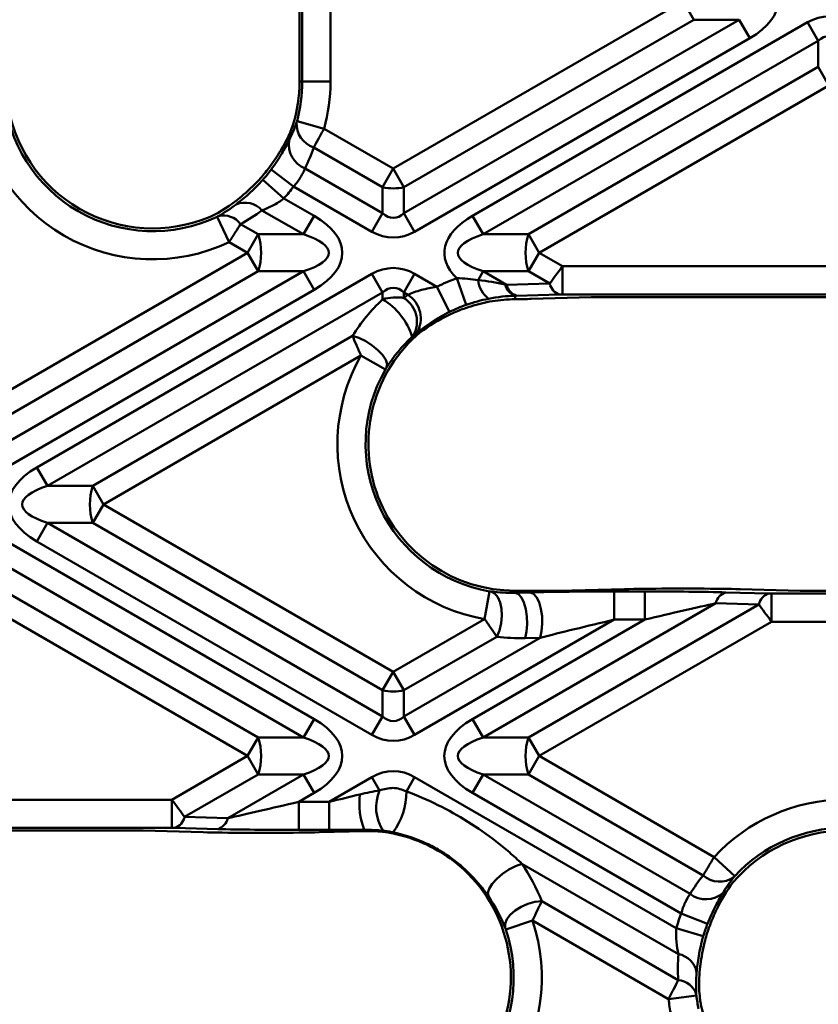
# Model space of a CAD drawing. Units: millimetres. Extents: x 8 to 418, y -29 to 291.
# Drawn here: x 133 to 153, y 206 to 231 of the extents above; entities that cross this region are included whole.
import ezdxf

# ---------------------------------------------------------------- set-up
doc = ezdxf.new("R2010")
doc.units = ezdxf.units.MM

msp = doc.modelspace()

# ---------------------------------------------------------------- linework, layer by layer
at = {"color": 7, "linetype": 'Continuous', "lineweight": 50}
for p, q in [((139.845486, 229.093692), (139.845486, 234.349817)), ((140.544527, 234.349817), (140.544527, 229.093692)), ((139.775436, 234.264502), (139.775436, 229.093692)), ((142.106204, 226.932993), (149.310201, 231.092222)), ((149.310201, 231.092222), (149.575367, 230.632943)), ((149.575367, 230.632943), (142.371369, 226.473713)), ((142.371369, 225.826319), (150.696687, 230.632943)), ((144.075874, 225.760781), (152.401192, 230.567405)), ((150.696687, 230.632943), (149.575367, 230.632943)), ((150.961852, 230.173664), (150.696687, 230.632943)), ((152.666357, 230.108126), (152.401192, 230.567405)), ((150.961852, 230.173664), (142.636534, 225.367039)), ((152.666357, 230.108126), (144.341039, 225.301502)), ((152.666357, 229.460731), (152.666357, 230.108126)), ((145.46236, 225.301502), (152.666357, 229.460731)), ((152.931522, 229.001452), (152.666357, 229.460731)), ((139.775436, 229.093692), (139.845486, 229.093692)), ((139.845486, 229.093692), (140.544527, 229.093692)), ((152.931522, 229.001452), (145.727525, 224.842222)), ((139.713027, 228.110487), (140.387144, 227.925492)), ((140.387144, 227.925492), (142.106204, 226.932993)), ((141.841039, 226.473713), (140.129165, 227.462064)), ((139.069207, 226.907636), (139.630099, 226.490433)), ((139.91302, 226.939461), (141.841039, 225.826319)), ((142.106204, 226.932993), (141.841039, 226.473713)), ((142.106204, 226.932993), (142.371369, 226.473713)), ((138.865792, 226.657892), (139.387863, 226.193027)), ((141.575874, 225.367039), (139.630099, 226.490433)), ((141.841039, 225.826319), (141.841039, 226.473713)), ((142.371369, 226.473713), (142.371369, 225.826319)), ((139.387863, 226.193027), (140.136534, 225.760781)), ((139.871369, 225.301502), (138.841577, 225.896052)), ((140.136534, 225.760781), (139.871369, 225.301502)), ((141.575874, 225.367039), (141.841039, 225.826319)), ((142.636534, 225.367039), (142.371369, 225.826319)), ((144.341039, 225.301502), (144.075874, 225.760781)), ((137.725743, 225.73849), (138.025943, 225.107192)), ((138.311185, 225.55488), (138.750049, 225.301502)), ((138.484884, 224.842222), (138.750049, 225.301502)), ((138.750049, 225.301502), (139.871369, 225.301502)), ((144.341039, 225.301502), (145.46236, 225.301502)), ((145.727525, 224.842222), (145.46236, 225.301502)), ((138.484884, 224.842222), (138.025943, 225.107192)), ((131.280887, 220.682993), (138.484884, 224.842222)), ((138.750049, 224.382943), (138.484884, 224.842222)), ((145.46236, 224.382943), (145.727525, 224.842222)), ((145.727525, 224.842222), (146.309017, 224.506497)), ((138.750049, 224.382943), (131.546052, 220.223713)), ((131.546052, 219.576319), (139.871369, 224.382943)), ((133.250557, 219.510781), (141.575874, 224.317405)), ((139.871369, 224.382943), (138.750049, 224.382943)), ((140.136534, 223.923664), (139.871369, 224.382943)), ((141.841039, 223.858126), (141.575874, 224.317405)), ((142.636534, 224.317405), (142.371369, 223.858126)), ((142.636534, 224.317405), (143.189811, 223.997971)), ((144.341039, 224.382943), (144.214484, 224.163743)), ((145.46236, 224.382943), (144.341039, 224.382943)), ((144.341039, 224.382943), (144.921721, 224.047686)), ((145.992148, 224.077069), (145.46236, 224.382943)), ((146.309017, 224.506497), (159.554027, 224.506497)), ((146.309017, 224.506497), (146.309017, 223.807457)), ((143.687809, 224.208167), (143.919213, 223.548539)), ((144.921721, 224.047686), (145.992148, 224.077069)), ((140.136534, 223.923664), (131.811217, 219.117039)), ((141.841039, 223.858126), (133.515722, 219.051502)), ((141.841039, 223.687502), (141.841039, 223.858126)), ((142.371369, 223.858126), (142.371369, 223.719134)), ((142.470344, 223.800983), (142.371369, 223.858126)), ((143.189811, 223.997971), (143.501025, 223.372029)), ((146.239636, 223.806689), (145.169208, 223.777306)), ((159.554027, 223.807457), (146.309017, 223.807457)), ((145.131721, 223.688871), (145.131721, 223.776298)), ((147.019801, 223.737407), (145.529974, 223.696511)), ((158.843243, 223.737407), (147.019801, 223.737407)), ((134.637042, 219.051502), (141.091557, 222.778018)), ((141.301731, 222.286989), (134.902207, 218.592222)), ((141.908245, 221.939428), (141.301731, 222.286989)), ((133.515722, 219.051502), (133.250557, 219.510781)), ((133.515722, 219.051502), (134.637042, 219.051502)), ((134.902207, 218.592222), (134.637042, 219.051502)), ((134.637042, 218.132943), (134.902207, 218.592222)), ((134.902207, 218.592222), (142.106204, 214.432993)), ((131.811217, 218.067405), (140.136534, 213.260781)), ((133.515722, 218.132943), (133.250557, 217.673664)), ((134.637042, 218.132943), (133.515722, 218.132943)), ((133.515722, 218.132943), (141.841039, 213.326319)), ((141.841039, 213.973713), (134.637042, 218.132943)), ((139.871369, 212.801502), (131.546052, 217.608126)), ((141.575874, 212.867039), (133.250557, 217.673664)), ((131.546052, 216.960731), (138.750049, 212.801502)), ((138.484884, 212.342222), (131.280887, 216.501452)), ((147.847446, 216.487933), (146.215953, 216.447038)), ((149.685406, 216.499446), (148.928047, 216.499446)), ((150.726126, 216.487933), (152.215953, 216.447038)), ((144.495292, 216.431905), (144.375545, 215.743197)), ((145.131721, 216.447038), (145.131721, 216.397737)), ((146.215953, 216.447038), (145.131721, 216.447038)), ((145.131721, 216.397737), (145.506782, 216.407138)), ((147.595942, 216.429396), (147.595942, 215.730355)), ((147.595942, 216.429396), (148.353302, 216.429396)), ((148.353302, 216.429396), (148.353302, 215.730355)), ((150.365361, 216.407138), (151.435788, 216.377755)), ((151.505169, 216.376988), (151.505169, 215.677947)), ((151.505169, 216.376988), (154.357874, 216.376988)), ((153.64709, 216.447038), (152.215953, 216.447038)), ((150.117873, 216.136758), (144.341039, 212.801502)), ((145.46236, 212.801502), (151.188301, 216.107375)), ((151.188301, 216.107375), (150.117873, 216.136758)), ((142.106204, 214.432993), (144.375545, 215.743197)), ((147.595942, 215.730355), (142.636534, 212.867039)), ((144.075874, 213.260781), (148.353302, 215.730355)), ((148.353302, 215.730355), (147.595942, 215.730355)), ((151.505169, 215.677947), (145.727525, 212.342222)), ((154.357874, 215.677947), (151.505169, 215.677947)), ((144.678902, 215.305968), (142.371369, 213.973713)), ((142.371369, 213.326319), (145.754269, 215.279437)), ((145.754269, 215.279437), (145.379208, 215.270035)), ((141.841039, 213.973713), (142.106204, 214.432993)), ((142.371369, 213.973713), (142.106204, 214.432993)), ((141.841039, 213.326319), (141.841039, 213.973713)), ((142.371369, 213.973713), (142.371369, 213.326319)), ((141.841039, 213.326319), (141.575874, 212.867039)), ((142.636534, 212.867039), (142.371369, 213.326319)), ((140.136534, 213.260781), (139.871369, 212.801502)), ((144.341039, 212.801502), (144.075874, 213.260781)), ((138.484884, 212.342222), (138.750049, 212.801502)), ((138.750049, 212.801502), (139.871369, 212.801502)), ((144.341039, 212.801502), (145.46236, 212.801502)), ((145.46236, 212.801502), (145.727525, 212.342222)), ((136.604353, 211.256497), (138.484884, 212.342222)), ((138.750049, 211.882943), (138.484884, 212.342222)), ((145.46236, 211.882943), (145.727525, 212.342222)), ((145.727525, 212.342222), (150.076742, 209.8312)), ((138.750049, 211.882943), (136.921222, 210.827069)), ((137.99165, 210.797686), (139.871369, 211.882943)), ((139.871369, 211.882943), (138.750049, 211.882943)), ((140.136534, 211.423664), (139.871369, 211.882943)), ((140.51358, 211.20409), (141.575874, 211.817405)), ((141.766745, 211.486808), (141.575874, 211.817405)), ((142.636534, 211.817405), (142.431649, 211.462534)), ((142.636534, 211.817405), (149.13781, 208.063892)), ((144.341039, 211.882943), (144.075874, 211.423664)), ((145.46236, 211.882943), (144.341039, 211.882943)), ((144.341039, 211.882943), (149.478442, 208.916862)), ((149.805534, 209.37541), (145.46236, 211.882943)), ((140.136534, 211.423664), (139.756221, 211.20409)), ((149.262221, 208.429325), (144.075874, 211.423664)), ((131.881721, 211.256497), (136.604353, 211.256497)), ((136.604353, 210.557457), (136.604353, 211.256497)), ((139.756221, 211.20409), (139.756221, 210.505049)), ((139.756221, 211.20409), (140.51358, 211.20409)), ((140.51358, 211.20409), (140.51358, 210.505049)), ((136.921222, 210.827069), (137.99165, 210.797686)), ((136.604353, 210.557457), (131.881721, 210.557457)), ((131.881721, 210.487407), (135.893569, 210.487407)), ((135.893569, 210.487407), (137.383397, 210.446511)), ((137.744162, 210.527306), (136.673735, 210.556689)), ((138.424117, 210.434999), (139.181476, 210.434999)), ((140.51358, 210.505049), (139.756221, 210.505049)), ((141.381721, 210.474577), (140.262076, 210.446511)), ((141.381721, 210.474577), (141.381721, 210.508485)), ((149.191027, 207.420794), (145.300682, 209.666887)), ((150.076742, 209.8312), (150.591149, 209.357868)), ((145.792625, 208.735468), (149.186941, 206.775759)), ((149.262221, 208.429325), (149.913346, 208.174973)), ((145.563727, 208.25525), (144.901469, 208.031484)), ((148.943789, 206.303771), (145.563727, 208.25525)), ((149.13781, 208.063892), (149.808872, 207.868105)), ((148.943789, 206.303771), (149.63761, 206.389039))]:
    msp.add_line(p, q, dxfattribs=at)
at = {"color": 7, "linetype": 'Continuous', "lineweight": 50, "flags": 128}
for points in [[(141.091557, 222.778018), (141.252332, 222.725876), (141.419556, 222.645732), (141.580792, 222.543547), (141.724049, 222.426921), (141.838674, 222.304526), (141.916142, 222.185465), (141.950692, 222.078593), (141.939754, 221.991857)], [(144.542334, 216.424813), (144.630603, 216.37796), (144.705136, 216.286745), (144.760795, 216.157457), (144.79374, 215.999012), (144.8017, 215.822336), (144.784126, 215.639612), (144.742231, 215.46344), (144.678902, 215.305968)], [(145.131721, 216.397737), (145.213204, 216.362973), (145.288658, 216.27906), (145.352501, 216.152208), (145.400009, 215.991801), (145.427667, 215.809708), (145.433428, 215.619402), (145.416867, 215.434962), (145.379208, 215.270035)], [(145.506782, 216.407138), (145.588265, 216.372374), (145.663719, 216.288462), (145.727562, 216.161609), (145.77507, 216.001202), (145.802728, 215.819109), (145.808489, 215.628803), (145.791928, 215.444363), (145.754269, 215.279437)], [(145.300682, 209.666887), (145.143056, 209.607471), (144.978645, 209.52017), (144.819863, 209.411578), (144.678702, 209.289894), (144.565823, 209.164308), (144.489749, 209.044304), (144.456225, 208.938945), (144.467785, 208.856188)], [(145.792625, 208.735468), (145.624228, 208.715483), (145.450446, 208.667678), (145.283111, 208.595308), (145.133612, 208.503299), (145.012127, 208.397914), (144.926926, 208.286327), (144.883808, 208.176134), (144.885708, 208.074837)]]:
    msp.add_lwpolyline(points, dxfattribs=at)
at = {"color": 7, "linetype": 'Continuous', "lineweight": 50}
for centre, radius, start, end in [((136.130252, 229.093692), 3.645184, 342.7759962, 0), ((136.130252, 229.093692), 3.715235, 344.6543625, 0), ((136.130252, 229.093692), 4.414275, 344.6543625, 0), ((136.130252, 229.093692), 4.414275, 184.5676135, 295.4323865), ((136.130252, 229.093692), 3.715235, 184.5676135, 295.4323865), ((136.130252, 229.093692), 3.645184, 187.0034907, 292.9965093), ((140.313199, 228.043917), 0.610264, 176.4919345, 252.4483633), ((140.141898, 227.530776), 0.634065, 169.7814881, 248.8402473), ((136.130252, 229.093692), 3.592777, 315.7685897, 321.9267769), ((136.130252, 229.093692), 3.662827, 318.3172684, 323.3573707), ((136.130252, 229.093692), 4.361867, 318.3172684, 323.3573707), ((142.106204, 227.562953), 1.121051, 256.3180274, 283.6819726), ((138.416601, 225.522061), 0.566104, 41.3487335, 112.3606362), ((137.885447, 225.242014), 0.528335, 36.3114031, 104.018502), ((137.307796, 224.842222), 1.513615, 342.3361468, 17.6638532), ((146.904613, 224.842222), 1.513615, 162.3361468, 197.6638532), ((145.131721, 220.092222), 4.361867, 109.3313493, 116.4362342), ((144.866055, 224.220728), 0.654058, 184.9983166, 232.7285507), ((145.251034, 224.125322), 0.368854, 191.009797, 251.1271049), ((145.280113, 224.127278), 0.367124, 192.5210085, 252.4167076), ((146.350541, 224.156661), 0.367124, 192.5210085, 252.4167076), ((140.984566, 222.261956), 1.663048, 17.239224, 59.0024106), ((141.994028, 223.128534), 0.700852, 330.2961856, 57.4249746), ((142.081451, 223.212163), 0.705654, 329.0560902, 56.5567807), ((145.131721, 220.092222), 3.592777, 99.0483686, 107.839158), ((145.131721, 220.092222), 3.662827, 109.3313493, 116.4362342), ((145.131721, 220.092222), 3.645184, 132.4219584, 270), ((145.131721, 220.092222), 4.414275, 150.1852367, 260.136442), ((145.131721, 220.092222), 3.715235, 150.1852367, 260.136442), ((136.079295, 218.592222), 1.513615, 162.3361468, 197.6638532), ((150.476266, 216.057167), 0.367124, 107.5832924, 167.4789915), ((151.546693, 216.027784), 0.367124, 107.5832924, 167.4789915), ((142.106204, 215.062953), 1.121051, 256.3180274, 283.6819726), ((137.307796, 212.342222), 1.513615, 342.3361468, 17.6638532), ((146.904613, 212.342222), 1.513615, 162.3361468, 197.6638532), ((143.057885, 211.152644), 1.79568, 172.4764716, 201.0220427), ((142.735335, 211.067236), 1.055561, 156.5788227, 213.4740364), ((140.731539, 211.450413), 1.700154, 323.7828306, 0.4084697), ((153.325101, 206.842222), 4.414275, 90, 137.3812835), ((136.56283, 210.906661), 0.367124, 287.5832924, 347.4789915), ((137.633257, 210.877278), 0.367124, 287.5832924, 347.4789915), ((141.381721, 206.842222), 3.645184, 65.9750406, 82.7323559), ((153.325101, 206.842222), 3.645184, 90, 139.6692568), ((153.325101, 206.842222), 3.715235, 90, 137.3812835), ((141.381721, 206.842222), 3.645184, 270, 54.0249594), ((150.213916, 209.838049), 0.617099, 228.5644234, 305.3869662), ((149.871502, 209.422109), 0.640133, 232.1186835, 311.9971332), ((153.325101, 206.842222), 4.361867, 158.6626504, 163.7350458), ((141.381721, 206.842222), 4.414275, 270, 18.6692236), ((153.325101, 206.842222), 3.662827, 158.6626504, 163.7350458), ((141.381721, 206.842222), 3.715235, 270, 18.6692236), ((153.325101, 206.842222), 3.592777, 160.536289, 166.753725), ((149.093964, 206.872889), 0.556437, 9.8659597, 79.95407), ((149.144883, 206.261519), 0.515957, 18.5333455, 85.3243355), ((153.325101, 206.842222), 4.414275, 187.0063664, 192.0839856), ((153.325101, 206.842222), 3.715235, 187.0063664, 192.0839856)]:
    msp.add_arc(centre, radius, start, end, dxfattribs=at)
for centre, major_axis, ratio, start_param, end_param in [((148.310201, 231.092222), (-3.354102, 0), 0.447213595, 2.482534618, 3.800650689), ((152.931522, 228.424102), (0, -2.291288), 0.654653671, 2.78022553, 3.502959777), ((152.931522, 228.424102), (0, 1.800298), 0.41659779, 5.921818183, 6.644552431), ((136.224923, 229.257667), (1.806431, 3.12883), 0.998625768, 4.667097404, 4.883939798), ((135.997245, 228.863317), (2.184417, 3.783521), 0.998625768, 4.779225371, 4.908767177), ((136.037492, 228.933027), (1.769965, 3.065669), 0.998625768, 4.109102957, 4.358109296), ((136.26517, 229.327377), (2.14795, 3.720359), 0.998625768, 4.162755437, 4.309731916), ((137.484884, 224.842222), (3.354102, 0), 0.447213595, 5.624127271, 6.942243343), ((142.106204, 227.510343), (0, 1.800298), 0.41659779, 2.78022553, 3.502959777), ((146.727525, 224.842222), (-3.354102, 0), 0.447213595, 5.624127271, 6.71961134), ((137.484884, 224.842222), (3.018692, 0), 0.248451997, 5.624127271, 6.942243343), ((142.106204, 227.510343), (0, -2.291288), 0.654653671, 5.921818183, 6.644552431), ((146.727525, 224.842222), (3.018692, 0), 0.248451997, 2.482534618, 3.800650689), ((142.106204, 222.174102), (0, 2.291288), 0.654653671, 5.921818183, 6.644552431), ((146.313556, 224.503877), (0.450003, 0.606216), 0.006895756, 1.571592618, 2.356990782), ((143.025529, 224.530081), (2.553375, -0.609501), 0.016540907, 5.534351156, 5.55330572), ((142.106204, 222.174102), (0, 1.800298), 0.41659779, 5.921818183, 6.644552431), ((146.313556, 223.804836), (0.100103, -0.000119), 0.026149986, 1.616182727, 2.40158089), ((145.005506, 220.310832), (-2.314023, 4.008005), 0.998625768, 0.229674124, 0.485322441), ((145.262102, 220.318049), (2.234524, 3.870309), 0.998625768, 1.199751178, 1.228495503), ((143.025529, 223.83104), (2.902985, -0.003448), 0.026149986, 5.52421898, 5.543173544), ((144.421174, 223.724305), (1.501544, -0.001783), 0.026149986, 5.20535212, 5.543173544), ((145.034424, 219.923699), (1.856538, 3.215619), 0.998625768, 0.977559628, 1.214409571), ((135.902207, 218.592222), (-3.354102, 0), 0.447213595, 5.624127271, 6.942243343), ((135.902207, 218.592222), (3.018692, 0), 0.248451997, 2.482534618, 3.800650689), ((148.859967, 216.46014), (1.501544, 0.001783), 0.026149986, 1.525409927, 2.31080809), ((149.617326, 216.46014), (1.501544, 0.001783), 0.026149986, 0.740011764, 1.525409927), ((147.464322, 216.353404), (2.902985, 0.003448), 0.026149986, 1.525409927, 2.31080809), ((148.221681, 216.353404), (2.902985, 0.003448), 0.026149986, 0.740011764, 1.525409927), ((151.509708, 216.379608), (0.100103, 0.000119), 0.026149986, 3.881604417, 4.667002581), ((148.221681, 215.654364), (2.553375, 0.609501), 0.016540907, 0.729879587, 1.51527775), ((151.509708, 215.680567), (-0.450003, 0.606216), 0.006895756, 0.784601872, 1.570000035), ((147.464322, 215.654364), (2.553375, 0.609501), 0.016540907, 1.51527775, 2.300675914), ((145.258524, 219.872593), (-2.302791, 3.988551), 0.998625768, 2.491080698, 2.643632134), ((142.106204, 215.010343), (0, 1.800298), 0.41659779, 2.78022553, 3.502959777), ((137.484884, 212.342222), (3.354102, 0), 0.447213595, 5.624127271, 6.942243343), ((146.727525, 212.342222), (-3.354102, 0), 0.447213595, 5.624127271, 6.942243343), ((137.484884, 212.342222), (3.018692, 0), 0.248451997, 5.624127271, 6.942243343), ((142.106204, 215.010343), (0, -2.291288), 0.654653671, 5.921818183, 6.644552431), ((146.727525, 212.342222), (3.018692, 0), 0.248451997, 2.482534618, 3.800650689), ((142.106204, 209.674102), (0, 2.291288), 0.654653671, 5.921818183, 6.644552431), ((140.645201, 211.280081), (2.553375, 0.609501), 0.016540907, 4.656870404, 4.958740758), ((136.599815, 211.253877), (-0.450003, 0.606216), 0.006895756, 3.926194525, 4.711592689), ((139.887842, 211.280081), (2.553375, 0.609501), 0.016540907, 3.87147224, 4.656870404), ((136.599815, 210.554836), (0.100103, 0.000119), 0.026149986, 0.740011764, 1.525409927), ((138.492197, 210.474305), (1.501544, 0.001783), 0.026149986, 3.881604417, 4.667002581), ((139.887842, 210.58104), (2.902985, 0.003448), 0.026149986, 3.881604417, 4.667002581), ((139.249556, 210.474305), (1.501544, 0.001783), 0.026149986, 4.667002581, 5.452400744), ((140.645201, 210.58104), (2.902985, 0.003448), 0.026149986, 4.667002581, 4.968872935), ((141.481497, 206.669405), (-1.903836, 3.297541), 0.998625768, 5.664326336, 5.785224787), ((141.280947, 206.667677), (1.922873, 3.330513), 0.998625768, 6.184221561, 6.382149054), ((141.508625, 207.062027), (2.300858, 3.985204), 0.998625768, 5.607715998, 5.837349965), ((153.192304, 206.612211), (2.188421, 3.790457), 0.998625768, 1.410262879, 1.539043125), ((153.419982, 207.006561), (1.810435, 3.135766), 0.998625768, 1.442316645, 1.65829036), ((153.460229, 207.076271), (2.143946, 3.713423), 0.998625768, 2.013337395, 2.16396523), ((153.232551, 206.681921), (1.76596, 3.058733), 0.998625768, 1.972482676, 2.130746813)]:
    msp.add_ellipse(centre, major_axis=major_axis, ratio=ratio, start_param=start_param, end_param=end_param, dxfattribs=at)
for points in [[(139.51789, 227.643261), (139.589048, 227.784478), (139.65121, 227.930428), (139.704079, 228.081259)], [(137.757465, 225.754614), (137.915769, 225.842453), (138.063286, 225.939818), (138.201235, 226.045599)], [(144.214484, 224.163743), (144.444797, 224.140942), (144.669174, 224.103228), (144.888969, 224.054879)], [(141.841039, 223.687502), (142.011343, 223.737486), (142.201493, 223.748722), (142.371369, 223.719134)], [(144.469962, 223.700245), (144.287013, 223.66359), (144.105141, 223.613764), (143.919213, 223.548539)], [(145.131721, 223.776298), (144.920647, 223.769672), (144.700742, 223.746484), (144.469962, 223.700245)], [(145.131721, 223.688871), (144.943872, 223.686455), (144.755802, 223.670406), (144.566691, 223.64029)], [(142.686669, 222.849316), (142.658304, 222.826965), (142.630342, 222.804272), (142.602787, 222.78125)], [(142.572903, 222.75482), (142.3164, 222.515231), (142.10977, 222.259508), (141.939754, 221.991857)], [(141.939754, 221.991857), (141.929735, 221.976085), (141.918837, 221.957912), (141.908245, 221.939428)], [(144.495292, 216.431905), (144.512034, 216.428994), (144.528607, 216.426491), (144.542334, 216.424813)], [(144.542334, 216.424813), (144.731565, 216.401688), (144.927495, 216.391649), (145.131721, 216.397737)], [(141.277664, 211.387758), (141.440625, 211.427375), (141.60396, 211.460552), (141.766745, 211.486808)], [(141.854854, 210.485032), (141.70285, 210.501404), (141.544419, 210.510044), (141.381721, 210.508485)], [(141.841039, 210.458297), (141.841643, 210.458238), (141.842248, 210.45818), (141.842853, 210.458121)], [(150.571275, 209.334953), (150.472039, 209.21077), (150.381619, 209.0812), (150.299811, 208.946376)], [(144.885708, 208.074837), (144.781635, 208.337517), (144.646244, 208.598177), (144.467785, 208.856188)], [(145.792625, 208.735468), (145.73274, 208.608493), (145.649567, 208.43389), (145.563727, 208.25525)], [(149.642172, 206.968231), (149.626123, 206.791504), (149.622811, 206.610782), (149.634082, 206.425519)]]:
    msp.add_open_spline(points, degree=3, dxfattribs=at)
for points, knots in [([(139.704079, 228.081259), (139.704397, 228.082164), (139.704726, 228.083123), (139.705066, 228.084129), (139.706259, 228.087663), (139.707611, 228.091898), (139.708992, 228.096471), (139.710318, 228.100858), (139.711715, 228.105706), (139.713027, 228.110487)], [0, 0, 0, 0, 0.00000883670698, 0.00000883670698, 0.00000883670698, 0.00004033356198, 0.00004033356198, 0.00004033356198, 0.00007057111364, 0.00007057111364, 0.00007057111364, 0.00007057111364]), ([(140.387144, 227.925492), (140.363131, 227.882173), (140.339506, 227.8396), (140.293002, 227.755882), (140.269884, 227.71431), (140.203601, 227.595247), (140.163383, 227.523187), (140.129165, 227.462064)], [0, 0, 0, 0, 0.25, 0.25, 0.5, 0.5, 1, 1, 1, 1]), ([(139.069207, 226.907636), (139.119169, 226.974805), (139.167242, 227.043477), (139.255654, 227.17701), (139.296325, 227.242234), (139.371715, 227.369268), (139.40605, 227.430497), (139.466789, 227.543058), (139.493695, 227.595244), (139.51789, 227.643261)], [0, 0, 0, 0, 0.25, 0.25, 0.5, 0.5, 0.75, 0.75, 1, 1, 1, 1]), ([(139.264461, 227.313907), (139.245512, 227.284267), (139.224889, 227.252287), (139.179953, 227.184148), (139.155337, 227.147556), (139.103386, 227.072576), (139.076162, 227.034326), (139.018976, 226.956529), (138.988848, 226.916794), (138.958569, 226.878141)], [0, 0, 0, 0, 0.25, 0.25, 0.5, 0.5, 0.75, 0.75, 1, 1, 1, 1]), ([(139.91302, 226.939461), (139.899421, 226.906851), (139.883947, 226.871996), (139.847818, 226.798753), (139.826845, 226.759841), (139.779678, 226.681846), (139.753611, 226.642867), (139.695786, 226.565514), (139.663879, 226.527054), (139.630099, 226.490433)], [0, 0, 0, 0, 0.25, 0.25, 0.5, 0.5, 0.75, 0.75, 1, 1, 1, 1]), ([(138.201235, 226.045599), (138.247538, 226.081104), (138.298016, 226.120811), (138.403513, 226.207558), (138.45867, 226.254674), (138.573441, 226.358068), (138.633009, 226.414414), (138.749934, 226.531577), (138.808071, 226.593068), (138.865792, 226.657892)], [0, 0, 0, 0, 0.25, 0.25, 0.5, 0.5, 0.75, 0.75, 1, 1, 1, 1]), ([(138.704578, 226.587521), (138.633683, 226.514698), (138.559724, 226.443771), (138.41984, 226.316961), (138.352488, 226.259682), (138.294794, 226.211738)], [0, 0, 0, 0, 0.5, 0.5, 1, 1, 1, 1]), ([(139.387863, 226.193027), (139.343364, 226.157997), (139.297888, 226.12598), (139.205353, 226.066935), (139.157867, 226.039702), (139.017307, 225.966164), (138.925283, 225.927463), (138.841577, 225.896052)], [0, 0, 0, 0, 0.25, 0.25, 0.5, 0.5, 1, 1, 1, 1]), ([(137.725743, 225.73849), (137.727036, 225.739105), (137.728329, 225.739725), (137.729615, 225.740345), (137.734736, 225.742814), (137.739832, 225.745344), (137.744463, 225.747715), (137.749311, 225.750196), (137.753798, 225.752579), (137.757465, 225.754614)], [0, 0, 0, 0, 0.00000859318503, 0.00000859318503, 0.00000859318503, 0.00004328918325, 0.00004328918325, 0.00004328918325, 0.00007968564468, 0.00007968564468, 0.00007968564468, 0.00007968564468]), ([(138.311185, 225.55488), (138.273662, 225.495605), (138.2297, 225.426398), (138.131722, 225.272606), (138.079416, 225.190709), (138.025943, 225.107192)], [0, 0, 0, 0, 0.5, 0.5, 1, 1, 1, 1]), ([(143.687809, 224.208167), (143.777341, 224.210969), (143.865379, 224.205236), (144.040491, 224.187761), (144.127541, 224.176026), (144.214484, 224.163743)], [0, 0, 0, 0, 0.5, 0.5, 1, 1, 1, 1]), ([(142.470344, 223.800983), (142.518386, 223.821463), (142.57061, 223.84225), (142.682588, 223.882157), (142.742891, 223.901414), (142.92751, 223.9529), (143.057994, 223.979588), (143.189811, 223.997971)], [0, 0, 0, 0, 0.25, 0.25, 0.5, 0.5, 1, 1, 1, 1]), ([(143.501025, 223.372029), (143.41889, 223.331192), (143.33799, 223.287549), (143.183784, 223.198161), (143.11057, 223.152543), (142.971513, 223.060727), (142.905971, 223.014659), (142.788169, 222.928287), (142.734914, 222.887332), (142.686669, 222.849316)], [0, 0, 0, 0, 0.25, 0.25, 0.5, 0.5, 0.75, 0.75, 1, 1, 1, 1]), ([(144.031088, 223.512259), (143.917856, 223.475819), (143.80393, 223.433485), (143.593, 223.345844), (143.493686, 223.299589), (143.409797, 223.258589)], [0, 0, 0, 0, 0.5, 0.5, 1, 1, 1, 1]), ([(141.301731, 222.286989), (141.281918, 222.332638), (141.262491, 222.377556), (141.224374, 222.46599), (141.205498, 222.509945), (141.151556, 222.636018), (141.118944, 222.712884), (141.091557, 222.778018)], [0, 0, 0, 0, 0.25, 0.25, 0.5, 0.5, 1, 1, 1, 1]), ([(142.602787, 222.78125), (142.59888, 222.777986), (142.59461, 222.774337), (142.590001, 222.770293), (142.586784, 222.76747), (142.583372, 222.764427), (142.579801, 222.761179), (142.577568, 222.759147), (142.575257, 222.75702), (142.572903, 222.75482)], [0, 0, 0, 0, 0.00004586405529, 0.00004586405529, 0.00004586405529, 0.00007784798197, 0.00007784798197, 0.00007784798197, 0.00009780834203, 0.00009780834203, 0.00009780834203, 0.00009780834203]), ([(144.678902, 215.305968), (144.638554, 215.363592), (144.591485, 215.431133), (144.48697, 215.581747), (144.431876, 215.661431), (144.375545, 215.743197)], [0, 0, 0, 0, 0.5, 0.5, 1, 1, 1, 1]), ([(141.766745, 211.486808), (141.820955, 211.503875), (141.875639, 211.519352), (141.987112, 211.541661), (142.044565, 211.548259), (142.159278, 211.546039), (142.21668, 211.537087), (142.326541, 211.507212), (142.379649, 211.486575), (142.431649, 211.462534)], [0, 0, 0, 0, 0.25, 0.25, 0.5, 0.5, 0.75, 0.75, 1, 1, 1, 1]), ([(142.431649, 211.462534), (142.697922, 211.3634), (142.95871, 211.250298), (143.469082, 210.998013), (143.71892, 210.858596), (144.201638, 210.557009), (144.435746, 210.394131), (144.772964, 210.13261), (144.882687, 210.042835), (145.096315, 209.858333), (145.200467, 209.763338), (145.300682, 209.666887)], [0, 0, 0, 0, 0.25, 0.25, 0.5, 0.5, 0.75, 0.75, 0.875, 0.875, 1, 1, 1, 1]), ([(142.103194, 210.445882), (142.082275, 210.450345), (142.061198, 210.454604), (142.018338, 210.46262), (141.996247, 210.466386), (141.933709, 210.475953), (141.894403, 210.480772), (141.854854, 210.485032)], [0, 0, 0, 0, 0.25, 0.25, 0.5, 0.5, 1, 1, 1, 1]), ([(144.467785, 208.856188), (144.404368, 208.947873), (144.33434, 209.041338), (144.184339, 209.223616), (144.103944, 209.313108), (143.932214, 209.486731), (143.840816, 209.570796), (143.651928, 209.72823), (143.55385, 209.802239), (143.350442, 209.940662), (143.245113, 210.005079), (143.027, 210.124012), (142.914646, 210.178202), (142.574457, 210.322309), (142.340986, 210.395145), (142.103194, 210.445882)], [0, 0, 0, 0, 0.125, 0.125, 0.25, 0.25, 0.375, 0.375, 0.5, 0.5, 0.625, 0.625, 0.75, 0.75, 1, 1, 1, 1]), ([(149.805534, 209.37541), (149.823361, 209.405533), (149.84266, 209.438091), (149.884083, 209.507876), (149.906467, 209.54554), (149.976077, 209.662533), (150.025968, 209.746212), (150.076742, 209.8312)], [0, 0, 0, 0, 0.25, 0.25, 0.5, 0.5, 1, 1, 1, 1]), ([(150.591149, 209.357868), (150.590056, 209.35668), (150.588965, 209.355485), (150.587891, 209.354298), (150.584672, 209.350742), (150.581533, 209.347182), (150.578783, 209.343979), (150.575894, 209.340615), (150.573334, 209.33753), (150.571275, 209.334953)], [0, 0, 0, 0, 0.00000968888195, 0.00000968888195, 0.00000968888195, 0.00003920077089, 0.00003920077089, 0.00003920077089, 0.00007016540612, 0.00007016540612, 0.00007016540612, 0.00007016540612]), ([(149.262221, 208.429325), (149.273971, 208.477939), (149.287917, 208.525048), (149.319893, 208.616318), (149.338203, 208.661027), (149.396178, 208.785845), (149.439364, 208.857842), (149.478442, 208.916862)], [0, 0, 0, 0, 0.25, 0.25, 0.5, 0.5, 1, 1, 1, 1]), ([(150.299811, 208.946376), (150.271893, 208.900367), (150.241314, 208.848902), (150.177554, 208.736791), (150.144452, 208.676317), (150.076724, 208.5451), (150.041962, 208.473904), (149.975775, 208.328335), (149.943839, 208.253035), (149.913346, 208.174973)], [0, 0, 0, 0, 0.25, 0.25, 0.5, 0.5, 0.75, 0.75, 1, 1, 1, 1]), ([(150.142303, 208.533582), (150.127359, 208.501526), (150.111333, 208.466788), (150.077737, 208.391933), (150.05996, 208.351325), (150.024372, 208.266859), (150.006614, 208.223164), (149.971494, 208.132774), (149.954068, 208.08585), (149.937642, 208.03937)], [0, 0, 0, 0, 0.25, 0.25, 0.5, 0.5, 0.75, 0.75, 1, 1, 1, 1]), ([(144.901469, 208.031484), (144.899188, 208.038235), (144.89682, 208.045021), (144.894488, 208.051497), (144.893267, 208.054889), (144.892047, 208.05822), (144.890849, 208.061435), (144.889079, 208.066181), (144.887337, 208.070726), (144.885708, 208.074837)], [0, 0, 0, 0, 0.00004275612995, 0.00004275612995, 0.00004275612995, 0.00006501391894, 0.00006501391894, 0.00006501391894, 0.00009800069279, 0.00009800069279, 0.00009800069279, 0.00009800069279]), ([(149.191027, 207.420794), (149.170776, 207.512474), (149.152395, 207.614227), (149.130963, 207.832913), (149.128217, 207.94739), (149.13781, 208.063892)], [0, 0, 0, 0, 0.5, 0.5, 1, 1, 1, 1]), ([(149.808872, 207.868105), (149.784347, 207.784043), (149.762495, 207.699703), (149.725006, 207.536506), (149.709098, 207.456726), (149.668633, 207.223672), (149.652925, 207.086646), (149.642172, 206.968231)], [0, 0, 0, 0, 0.25, 0.25, 0.5, 0.5, 1, 1, 1, 1]), ([(149.827913, 207.665461), (149.804321, 207.565238), (149.784087, 207.463434), (149.752168, 207.274465), (149.740072, 207.185275), (149.730714, 207.109206)], [0, 0, 0, 0, 0.5, 0.5, 1, 1, 1, 1]), ([(148.943789, 206.303771), (148.989018, 206.392067), (149.033398, 206.478455), (149.117, 206.640718), (149.154608, 206.713464), (149.186941, 206.775759)], [0, 0, 0, 0, 0.5, 0.5, 1, 1, 1, 1]), ([(149.907794, 205.632943), (149.883883, 205.690769), (149.859742, 205.755302), (149.812597, 205.901585), (149.790293, 205.981461), (149.761326, 206.109475), (149.75272, 206.152163), (149.737577, 206.23756), (149.730973, 206.280825), (149.714836, 206.406273), (149.708938, 206.484021), (149.706526, 206.551502)], [0, 0, 0, 0, 0.25, 0.25, 0.5, 0.5, 0.625, 0.625, 0.75, 0.75, 1, 1, 1, 1]), ([(149.634082, 206.425519), (149.634348, 206.421138), (149.634768, 206.415848), (149.635298, 206.410215), (149.635806, 206.404828), (149.636429, 206.398973), (149.637117, 206.393136), (149.637277, 206.391773), (149.637442, 206.390405), (149.63761, 206.389039)], [0, 0, 0, 0, 0.00003697353443, 0.00003697353443, 0.00003697353443, 0.00007223491781, 0.00007223491781, 0.00007223491781, 0.00008036452835, 0.00008036452835, 0.00008036452835, 0.00008036452835])]:
    msp.add_open_spline(points, degree=3, knots=knots, dxfattribs=at)

doc.saveas('drawing.dxf')
